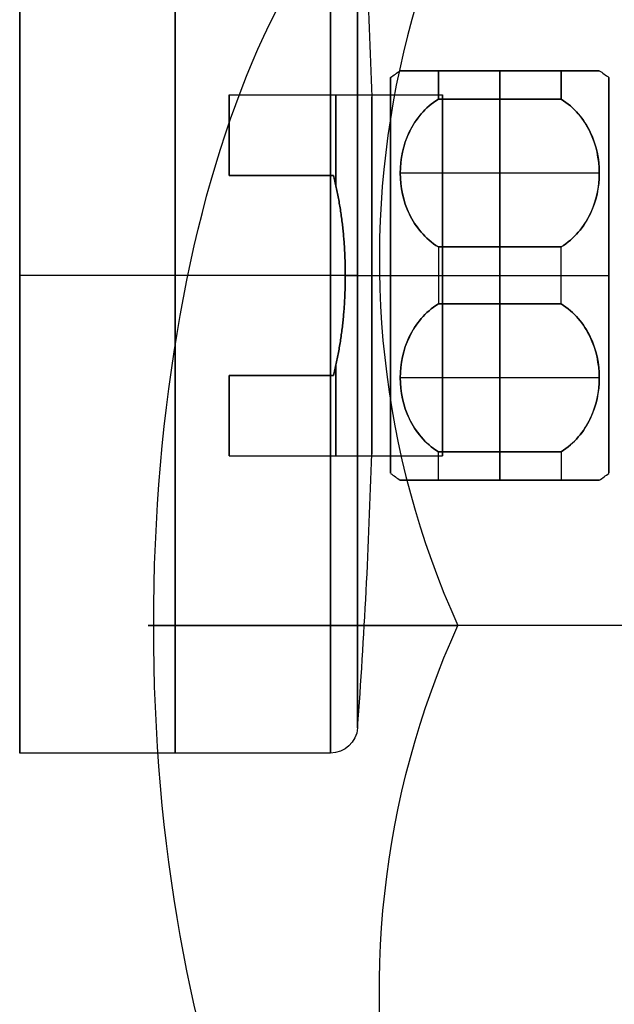
# Model space of a CAD drawing. Units: millimetres. Extents: x -64 to 465, y -149 to 149.
# Drawn here: x -64 to -20, y 22 to 94 of the extents above; entities that cross this region are included whole.
import ezdxf

# ---------------------------------------------------------------- set-up
doc = ezdxf.new("R2010")
doc.units = ezdxf.units.MM
doc.layers.add('Default', color=18, linetype='Continuous', true_color=0x000000)

# ---------------------------------------------------------------- blocks, each defined once
blk = doc.blocks.new('id11')
at = {"layer": 'Default', "color": 252, "true_color": 0x848484}
for p, q in [((-64, 110, -24.781), (-64, 40, -24.781)), ((-41.217, 75, 10.219), (-64, 75, 10.219)), ((-41.217, 75, -59.781), (-64, 75, -59.781)), ((-64, 75, -59.781), (-64, 75, 10.219)), ((-41.217, 40, -24.781), (-64, 40, -24.781))]:
    blk.add_line(p, q, dxfattribs=at)
at = {"layer": 'Default', "color": 252, "true_color": 0x909090}
for p, q in [((-21.504, 90, -24.781), (-36.096, 90, -24.781)), ((-28.8, 90, -31.031), (-28.8, 90, -18.531)), ((-20.8, 87.2, -24.781), (-20.8, 89.5, -24.781)), ((-28.8, 77.087, -40.896), (-28.8, 87.913, -34.646)), ((-28.8, 87.913, -14.916), (-28.8, 77.087, -8.666)), ((-21.504, 82.5, -37.771), (-36.096, 82.5, -37.771)), ((-21.504, 82.5, -11.791), (-36.096, 82.5, -11.791)), ((-33.3, 75, -8.531), (-24.3, 75, -8.531)), ((-33.3, 75, -41.031), (-24.3, 75, -41.031)), ((-20.8, 75, -10.281), (-20.8, 75, -12.581)), ((-20.8, 75, -36.981), (-20.8, 75, -39.281)), ((-28.8, 62.087, -34.646), (-28.8, 72.913, -40.896)), ((-28.8, 72.913, -8.666), (-28.8, 62.087, -14.916)), ((-21.504, 67.5, -37.771), (-36.096, 67.5, -37.771)), ((-21.504, 67.5, -11.791), (-36.096, 67.5, -11.791)), ((-20.8, 60.5, -24.781), (-20.8, 62.8, -24.781)), ((-21.504, 60, -24.781), (-36.096, 60, -24.781)), ((-28.8, 60, -18.531), (-28.8, 60, -31.031))]:
    blk.add_line(p, q, dxfattribs=at)
at = {"layer": 'Default', "color": 135, "true_color": 0x30bf94}
for p, q in [((-48.644, 88.22, -24.781), (-33, 88.22, -24.781)), ((-40.126, 75, -38.001), (-33, 75, -38.001)), ((-40.126, 75, -11.561), (-33, 75, -11.561)), ((-48.644, 61.78, -24.781), (-33, 61.78, -24.781))]:
    blk.add_line(p, q, dxfattribs=at)
at = {"layer": 'Default', "color": 252, "true_color": 0x848484, "extrusion": (-1, 0, 0)}
for centre, radius in [((-75, -24.781, 52.609), 35), ((-75, -24.781, 41.217), 35), ((-75, -24.781, 39.222), 33.147), ((-75, -24.781, 38.19), 13.088)]:
    blk.add_circle(centre, radius, dxfattribs=at)
at = {"layer": 'Default', "color": 34, "true_color": 0x904800, "extrusion": (-0.906308, 2.13163e-14, 0.422618)}
blk.add_circle((-49.35, 723.822, 370.092), 58.344, dxfattribs=at)
at = {"layer": 'Default', "color": 252, "true_color": 0x909090, "extrusion": (1, 0, 0)}
blk.add_circle((75, -24.781, -36.8), 14.5, dxfattribs=at)
at = {"layer": 'Default', "color": 252, "true_color": 0x909090, "extrusion": (-1, 0, 0)}
for radius in [14.5, 12.2]:
    blk.add_circle((-75, -24.781, 20.8), radius, dxfattribs=at)
at = {"layer": 'Default', "color": 135, "true_color": 0x30bf94, "extrusion": (-1, 0, 0)}
blk.add_circle((-75, -24.781, 33), 13.22, dxfattribs=at)
at = {"layer": 'Default', "color": 34, "true_color": 0x904800, "extrusion": (0.422618, -9.47238e-17, 0.906308)}
blk.add_arc((76.191, 319.086, 723.822), 59.95, 243.40236, 116.59764, dxfattribs=at)
at = {"layer": 'Default', "color": 252, "true_color": 0x848484, "extrusion": (-1, 0, 0)}
for start, end in [(180, 0), (0, 180)]:
    blk.add_arc((-75, -24.781, 64), 35, start, end, dxfattribs=at)
at = {"layer": 'Default', "color": 252, "true_color": 0x848484, "extrusion": (0, 0, -1)}
for centre, radius, start, end in [((488, 75, 24.781), 450, 175.77573, 178.3334), ((41.217, 42, 24.781), 2, 184.22427, 270)]:
    blk.add_arc(centre, radius, start, end, dxfattribs=at)
at = {"layer": 'Default', "color": 252, "true_color": 0x909090, "extrusion": (0, 0, -1)}
for centre, start, end in [((30.664, 81.604, 24.781), 52.1519, 57.10205), ((26.936, 81.604, 24.781), 122.89795, 127.8481)]:
    blk.add_arc(centre, 10, start, end, dxfattribs=at)
at = {"layer": 'Default', "color": 252, "true_color": 0x909090, "extrusion": (1, 0, 0)}
for centre, start, end in [((75, -24.781, -33.3), 22.61986, 37.38014), ((75, -24.781, -33.3), 322.61986, 337.38014), ((75, -24.781, -28.8), 22.61986, 37.38014), ((75, -24.781, -28.8), 322.61986, 337.38014), ((75, -24.781, -33.3), 82.61986, 97.38014), ((75, -24.781, -28.8), 82.61986, 97.38014), ((75, -24.781, -28.8), 262.61986, 277.38014), ((75, -24.781, -24.3), 270, 277.38014), ((75, -24.781, -24.3), 262.61986, 270), ((75, -24.781, -33.3), 202.61986, 217.38014), ((75, -24.781, -28.8), 202.61986, 217.38014), ((75, -24.781, -28.8), 142.61986, 157.38014), ((75, -24.781, -24.3), 142.61986, 157.38014)]:
    blk.add_arc(centre, 16.25, start, end, dxfattribs=at)
at = {"layer": 'Default', "color": 252, "true_color": 0x909090, "extrusion": (-1, 0, 0)}
for centre, start, end in [((-75, -24.781, 24.3), 142.61986, 157.38014), ((-75, -24.781, 24.3), 202.61986, 217.38014), ((-75, -24.781, 33.3), 262.61986, 270), ((-75, -24.781, 24.3), 82.61986, 97.38014), ((-75, -24.781, 33.3), 270, 277.38014), ((-75, -24.781, 33.3), 22.61986, 37.38014), ((-75, -24.781, 24.3), 322.61986, 337.38014)]:
    blk.add_arc(centre, 16.25, start, end, dxfattribs=at)
at = {"layer": 'Default', "color": 135, "true_color": 0x30bf94, "extrusion": (1, 0, 0)}
for centre, start, end in [((75, -24.781, -48.644), 303.68776, 56.31224), ((75, -24.781, -40.822), 299.98244, 60.01756), ((75, -24.781, -40.822), 119.98244, 240.01756), ((75, -24.781, -48.644), 123.68776, 236.31224)]:
    blk.add_arc(centre, 13.22, start, end, dxfattribs=at)
at = {"layer": 'Default', "color": 252, "true_color": 0x848484, "extrusion": (0, -1, 0)}
for centre, radius, start, end in [((-41.217, 8.219, -75), 2, 4.22427, 90), ((-488, -24.781, -75), 450, 355.77573, 358.3334)]:
    blk.add_arc(centre, radius, start, end, dxfattribs=at)
at = {"layer": 'Default', "color": 252, "true_color": 0x848484, "extrusion": (0, 1, 0)}
for centre, radius, start, end in [((41.217, -57.781, 75), 2, 184.22427, 270), ((488, -24.781, 75), 450, 175.77573, 178.3334)]:
    blk.add_arc(centre, radius, start, end, dxfattribs=at)
at = {"layer": 'Default', "color": 252, "true_color": 0x909090, "extrusion": (0, -1, 0)}
for centre, start, end in [((-30.664, -31.385, -75), 232.1519, 254.71799), ((-26.936, -31.385, -75), 285.28201, 307.8481)]:
    blk.add_arc(centre, 10, start, end, dxfattribs=at)
at = {"layer": 'Default', "color": 252, "true_color": 0x909090, "extrusion": (0, 1, 0)}
for centre, start, end in [((30.664, -18.177, 75), 52.1519, 74.71799), ((26.936, -18.177, 75), 105.28201, 127.8481)]:
    blk.add_arc(centre, 10, start, end, dxfattribs=at)
at = {"layer": 'Default', "color": 252, "true_color": 0x848484}
blk.add_arc((-488, 75, -24.781), 450, 355.77573, 358.3334, dxfattribs=at)
at = {"layer": 'Default', "color": 252, "true_color": 0x909090}
for centre, start, end in [((-30.664, 68.396, -24.781), 232.1519, 237.10205), ((-26.936, 68.396, -24.781), 302.89795, 307.8481)]:
    blk.add_arc(centre, 10, start, end, dxfattribs=at)
at = {"layer": 'Default', "color": 34, "true_color": 0x904800, "extrusion": (0, 1, 0)}
blk.add_arc((-5.367, 766.531, 49.35), 59.95, 178.40236, 51.59764, dxfattribs=at)
at = {"layer": 'Default', "color": 34, "true_color": 0x904800, "extrusion": (-0.422618, 9.47238e-17, -0.906308)}
blk.add_arc((-22.509, 319.086, -723.822), 59.95, 243.40236, 116.59764, dxfattribs=at)
at = {"layer": 'Default', "color": 34, "true_color": 0x904800, "extrusion": (0, -1, 0)}
blk.add_arc((28.054, 815.183, -49.35), 59.95, 308.40236, 181.59764, dxfattribs=at)
at = {"layer": 'Default', "color": 252, "true_color": 0x909090, "extrusion": (0, -1, 0)}
for points in [[(-33.3, 90, -18.531), (-34.276, 90, -19.224), (-35.682, 90, -21.237), (-36.308, 90, -24.795), (-35.769, 90, -27.766), (-34.632, 90, -29.828), (-33.784, 90, -30.687), (-33.3, 90, -31.031)], [(-33.3, 60, -31.031), (-34.276, 60, -30.338), (-35.682, 60, -28.325), (-36.308, 60, -24.767), (-35.769, 60, -21.796), (-34.632, 60, -19.734), (-33.784, 60, -18.875), (-33.3, 60, -18.531)]]:
    blk.add_open_spline(points, degree=3, knots=[-14.439826, -14.439826, -14.439826, -14.439826, -10.829869, -7.219913, -3.609956, -1.804978, 0, 0, 0, 0], dxfattribs=at)
at = {"layer": 'Default', "color": 252, "true_color": 0x909090}
for points in [[(-33.3, 90, -31.031), (-28.8, 90, -31.031), (-24.3, 90, -31.031)], [(-24.3, 90, -18.531), (-28.8, 90, -18.531), (-33.3, 90, -18.531)], [(-24.3, 87.913, -34.646), (-28.8, 87.913, -34.646), (-33.3, 87.913, -34.646)], [(-33.3, 87.913, -14.916), (-28.8, 87.913, -14.916), (-24.3, 87.913, -14.916)], [(-33.3, 77.087, -40.896), (-28.8, 77.087, -40.896), (-24.3, 77.087, -40.896)], [(-24.3, 77.087, -8.666), (-28.8, 77.087, -8.666), (-33.3, 77.087, -8.666)], [(-24.3, 72.913, -40.896), (-28.8, 72.913, -40.896), (-33.3, 72.913, -40.896)], [(-33.3, 72.913, -8.666), (-28.8, 72.913, -8.666), (-24.3, 72.913, -8.666)], [(-33.3, 62.087, -34.646), (-28.8, 62.087, -34.646), (-24.3, 62.087, -34.646)], [(-24.3, 62.087, -14.916), (-28.8, 62.087, -14.916), (-33.3, 62.087, -14.916)], [(-33.3, 60, -18.531), (-28.8, 60, -18.531), (-24.3, 60, -18.531)], [(-24.3, 60, -31.031), (-28.8, 60, -31.031), (-33.3, 60, -31.031)]]:
    blk.add_open_spline(points, degree=2, dxfattribs=at)
at = {"layer": 'Default', "color": 252, "true_color": 0x909090, "extrusion": (-3.30727e-14, 1, 0)}
blk.add_open_spline([(-24.3, 90, -31.031), (-23.816, 90, -30.687), (-22.968, 90, -29.828), (-21.831, 90, -27.766), (-21.292, 90, -24.795), (-21.918, 90, -21.237), (-23.324, 90, -19.224), (-24.3, 90, -18.531)], degree=3, knots=[-14.439826, -14.439826, -14.439826, -14.439826, -12.634847, -10.829869, -7.219913, -3.609956, 0, 0, 0, 0], dxfattribs=at)
at = {"layer": 'Default', "color": 252, "true_color": 0x909090, "extrusion": (1.15348e-14, -0.5, 0.866025)}
blk.add_open_spline([(-33.3, 87.913, -34.646), (-34.278, 87.311, -34.994), (-35.67, 85.589, -35.988), (-36.306, 82.5, -37.772), (-35.68, 79.431, -39.543), (-34.277, 77.688, -40.549), (-33.3, 77.087, -40.896)], degree=3, dxfattribs=at)
at = {"layer": 'Default', "color": 252, "true_color": 0x909090, "extrusion": (5.67287e-16, 0.5, 0.866025)}
for points in [[(-33.3, 77.087, -8.666), (-34.278, 77.689, -9.013), (-35.67, 79.411, -10.007), (-36.306, 82.5, -11.791), (-35.68, 85.569, -13.562), (-34.277, 87.312, -14.569), (-33.3, 87.913, -14.916)], [(-33.3, 72.913, -40.896), (-34.278, 72.311, -40.549), (-35.67, 70.589, -39.555), (-36.306, 67.5, -37.771), (-35.68, 64.431, -35.999), (-34.277, 62.688, -34.993), (-33.3, 62.087, -34.646)]]:
    blk.add_open_spline(points, degree=3, dxfattribs=at)
at = {"layer": 'Default', "color": 252, "true_color": 0x909090, "extrusion": (1.60731e-14, 0.5, -0.866025)}
blk.add_open_spline([(-24.3, 77.087, -40.896), (-23.323, 77.688, -40.549), (-21.92, 79.431, -39.543), (-21.294, 82.5, -37.772), (-21.93, 85.589, -35.988), (-23.322, 87.311, -34.994), (-24.3, 87.913, -34.646)], degree=3, dxfattribs=at)
at = {"layer": 'Default', "color": 252, "true_color": 0x909090, "extrusion": (8.32021e-15, -0.5, -0.866025)}
blk.add_open_spline([(-24.3, 87.913, -14.916), (-23.323, 87.312, -14.569), (-21.92, 85.569, -13.562), (-21.294, 82.5, -11.791), (-21.93, 79.411, -10.007), (-23.322, 77.689, -9.013), (-24.3, 77.087, -8.666)], degree=3, dxfattribs=at)
at = {"layer": 'Default', "color": 135, "true_color": 0x30bf94}
for points in [[(-41, 82.333, -35.781), (-44.822, 82.333, -35.781), (-48.644, 82.333, -35.781)], [(-48.644, 82.333, -13.781), (-44.822, 82.333, -13.781), (-41, 82.333, -13.781)], [(-41, 67.667, -13.781), (-44.822, 67.667, -13.781), (-48.644, 67.667, -13.781)], [(-48.644, 67.667, -35.781), (-44.822, 67.667, -35.781), (-41, 67.667, -35.781)]]:
    blk.add_open_spline(points, degree=2, dxfattribs=at)
at = {"layer": 'Default', "color": 135, "true_color": 0x30bf94, "extrusion": (-0.930418, 0, -0.366501)}
for points, weights in [([(-40.126, 75, -38.001), (-40.126, 79.002, -38.001), (-41, 82.333, -35.781)], [1, 0.888569259402, 0.861925800671]), ([(-41, 67.667, -35.781), (-40.126, 70.998, -38.001), (-40.126, 75, -38.001)], [0.861925800671, 0.888569259402, 1])]:
    blk.add_rational_spline(points, weights, degree=2, dxfattribs=at)
at = {"layer": 'Default', "color": 135, "true_color": 0x30bf94, "extrusion": (0.930418, 0, -0.366501)}
blk.add_rational_spline([(-41, 82.333, -13.781), (-40.126, 79.002, -11.561), (-40.126, 75, -11.561), (-40.126, 70.998, -11.561), (-41, 67.667, -13.781)], [0.861925800671, 0.888569259402, 1, 0.888569259402, 0.861925800671], degree=2, knots=[0, 0, 0, 8.099226, 8.099226, 16.198451, 16.198451, 16.198451], dxfattribs=at)
at = {"layer": 'Default', "color": 252, "true_color": 0x909090, "extrusion": (1.30476e-14, -0.5, 0.866025)}
blk.add_open_spline([(-33.3, 62.087, -14.916), (-34.278, 62.689, -14.568), (-35.67, 64.411, -13.574), (-36.306, 67.5, -11.79), (-35.68, 70.569, -10.019), (-34.277, 72.312, -9.012), (-33.3, 72.913, -8.666)], degree=3, dxfattribs=at)
at = {"layer": 'Default', "color": 252, "true_color": 0x909090, "extrusion": (-6.42925e-15, -0.5, -0.866025)}
blk.add_open_spline([(-24.3, 62.087, -34.646), (-23.323, 62.688, -34.993), (-21.92, 64.431, -35.999), (-21.294, 67.5, -37.771), (-21.93, 70.589, -39.555), (-23.322, 72.311, -40.549), (-24.3, 72.913, -40.896)], degree=3, dxfattribs=at)
at = {"layer": 'Default', "color": 252, "true_color": 0x909090, "extrusion": (-1.15348e-14, 0.5, -0.866025)}
blk.add_open_spline([(-24.3, 72.913, -8.666), (-23.323, 72.312, -9.012), (-21.92, 70.569, -10.019), (-21.294, 67.5, -11.79), (-21.93, 64.411, -13.574), (-23.322, 62.689, -14.568), (-24.3, 62.087, -14.916)], degree=3, dxfattribs=at)
at = {"layer": 'Default', "color": 252, "true_color": 0x909090, "extrusion": (0, 1, 0)}
blk.add_open_spline([(-24.3, 60, -18.531), (-23.816, 60, -18.875), (-22.968, 60, -19.734), (-21.831, 60, -21.796), (-21.292, 60, -24.767), (-21.918, 60, -28.325), (-23.324, 60, -30.338), (-24.3, 60, -31.031)], degree=3, knots=[-14.439826, -14.439826, -14.439826, -14.439826, -12.634847, -10.829869, -7.219913, -3.609956, 0, 0, 0, 0], dxfattribs=at)
blk = doc.blocks.new('26990001')
at = {"layer": 'Default'}
blk.add_blockref('id11', (0, 0), dxfattribs=at)

msp = doc.modelspace()

# ---------------------------------------------------------------- block references
at = {"layer": 'Default'}
msp.add_blockref('26990001', (0, 0), dxfattribs=at)

doc.saveas('drawing.dxf')
